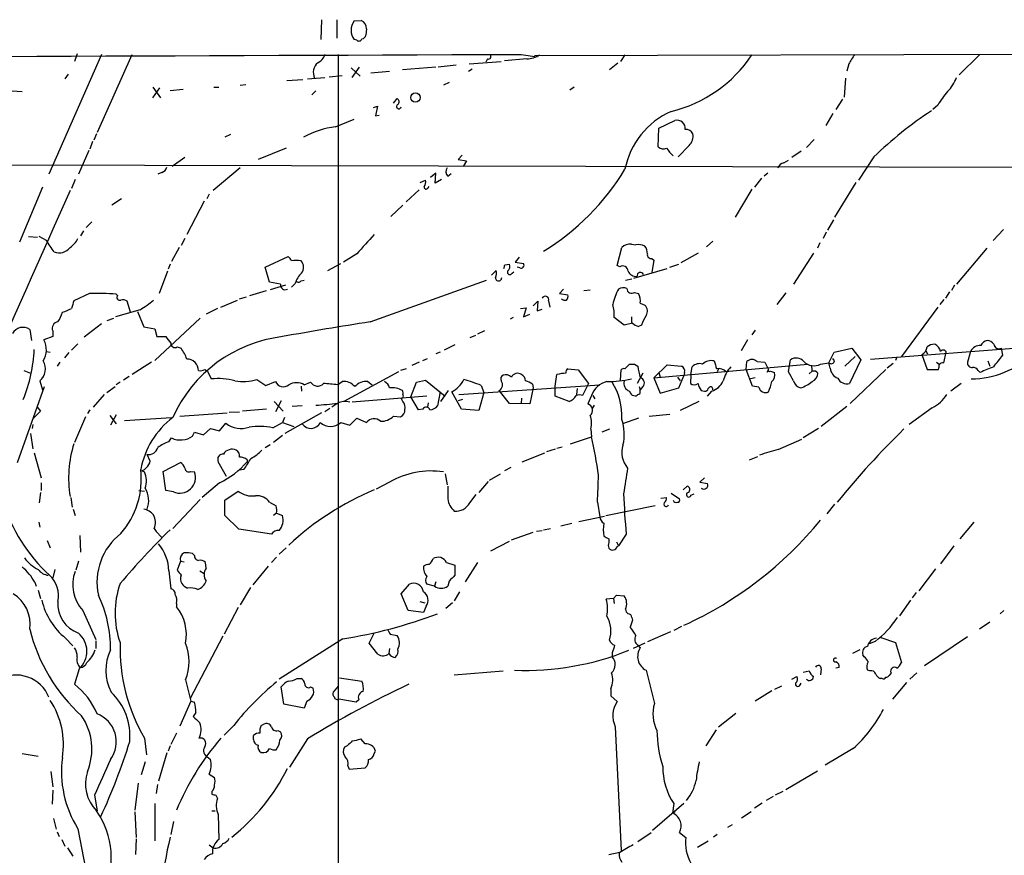
# Model space of a CAD drawing. Extents: x 6 to 975, y 28 to 897.
# Drawn here: x 257 to 387, y 778 to 888 of the extents above; entities that cross this region are included whole.
import ezdxf

# ---------------------------------------------------------------- set-up
doc = ezdxf.new("R2010")
doc.units = 0
doc.header["$MEASUREMENT"] = 0
doc.layers.add('MAIN', color=5, linetype='CONTINUOUS')

msp = doc.modelspace()

# ---------------------------------------------------------------- linework, layer by layer
at = {"layer": 'MAIN'}
for p, q in [((296.5027, 888.1706), (296.418, 885.5459)), ((298.5347, 888.1706), (298.5347, 885.7152)), ((300.8207, 888.0012), (301.752, 888.0859)), ((302.4293, 886.9852), (302.3447, 886.1386)), ((301.1593, 885.4612), (300.8207, 885.5459)), ((267.462, 883.5986), (260.5193, 867.7659)), ((264.2447, 883.6832), (263.906, 882.6672)), ((271.4413, 883.5139), (266.8693, 873.2692)), ((298.704, 883.5986), (298.704, 766.9279)), ((315.976, 882.3286), (320.2093, 882.6672)), ((318.4313, 883.0059), (318.1773, 882.5826)), ((323.596, 883.0059), (320.6327, 882.7519)), ((322.834, 883.5986), (324.9507, 883.2599)), ((324.612, 883.4292), (411.226, 883.6832)), ((336.55, 883.5139), (335.9573, 882.6672)), ((383.3707, 883.5139), (380.6613, 880.8892)), ((300.3973, 881.8206), (301.5827, 880.7199)), ((300.5667, 880.5506), (301.498, 881.9052)), ((303.022, 881.1432), (305.4773, 881.3972)), ((311.5733, 881.9052), (307.1707, 881.5666)), ((314.2827, 882.1592), (311.912, 881.9052)), ((316.3993, 881.6512), (315.8913, 881.3126)), ((335.6187, 882.4132), (334.518, 881.5666)), ((366.0987, 882.3286), (365.8447, 881.3972)), ((263.0593, 880.9739), (262.636, 880.3812)), ((291.9307, 880.1272), (294.0473, 880.2966)), ((294.64, 880.3812), (296.926, 880.5506)), ((297.5187, 880.6352), (299.212, 880.8046)), ((365.6753, 880.4659), (365.506, 877.9259)), ((253.238, 878.9419), (256.9633, 878.6879)), ((274.2353, 879.2806), (275.2513, 877.8412)), ((274.2353, 877.8412), (275.1667, 879.1959)), ((278.2147, 878.9419), (276.5213, 878.7726)), ((282.2787, 879.2806), (282.956, 879.2806)), ((285.75, 879.5346), (286.512, 879.6192)), ((295.7407, 878.7726), (295.2327, 878.2646)), ((313.3513, 879.8732), (312.5893, 879.5346)), ((329.8613, 879.2806), (329.2687, 878.8572)), ((305.9853, 877.1639), (306.4933, 877.7566)), ((365.252, 877.6719), (364.4053, 876.3172)), ((303.3607, 876.5712), (303.8687, 876.7406)), ((303.8687, 876.7406), (303.6147, 875.4706)), ((377.8673, 876.9099), (377.19, 876.3172)), ((298.3653, 874.0312), (300.8207, 875.0472)), ((303.6147, 875.4706), (304.1227, 875.5552)), ((341.0373, 873.8619), (343.154, 874.8779)), ((363.982, 875.8092), (363.0507, 874.2006)), ((340.9527, 871.4066), (341.0373, 873.8619)), ((266.7847, 873.0999), (266.446, 872.2532)), ((284.48, 873.0152), (283.718, 872.6766)), ((361.5267, 872.3379), (360.5107, 871.3219)), ((265.7687, 870.8986), (264.414, 867.7659)), ((266.2767, 872.0839), (265.938, 871.0679)), ((291.846, 871.2372), (288.1207, 869.7132)), ((345.0167, 871.5759), (343.5773, 870.0519)), ((30.3953, 869.5439), (535.94, 868.3586)), ((278.4687, 869.9672), (276.7753, 868.7819)), ((315.0447, 870.3059), (314.5367, 869.7132)), ((314.5367, 869.7132), (315.6373, 869.5439)), ((315.6373, 869.5439), (315.214, 868.7819)), ((357.5473, 869.2899), (358.14, 869.6286)), ((359.8333, 870.8139), (358.5633, 869.9672)), ((369.4007, 870.0519), (367.3687, 867.0039)), ((285.75, 868.6126), (282.194, 865.6492)), ((263.9907, 867.0886), (263.4827, 865.9032)), ((275.4207, 868.0199), (274.9127, 867.7659)), ((309.5413, 866.6652), (310.2187, 867.0039)), ((311.5733, 867.9352), (310.896, 867.3426)), ((311.4887, 866.5806), (311.5733, 867.9352)), ((312.3353, 867.0886), (311.4887, 866.5806)), ((313.182, 867.5119), (313.6053, 867.8506)), ((354.584, 867.2579), (353.6527, 866.0726)), ((355.4307, 867.9352), (354.9227, 867.5119)), ((259.6727, 866.0726), (256.6247, 858.7912)), ((309.372, 865.7339), (307.6787, 864.1252)), ((310.5573, 865.9879), (310.7267, 866.1572)), ((353.314, 865.8186), (351.1127, 862.0932)), ((367.03, 866.6652), (364.236, 862.0932)), ((270.0867, 864.5486), (268.8167, 863.7019)), ((281.686, 865.1412), (281.3473, 864.5486)), ((281.0087, 864.2099), (278.7227, 859.8072)), ((307.2553, 863.7019), (305.6467, 862.1779)), ((364.0667, 861.7546), (363.3047, 860.3999)), ((266.192, 861.5006), (265.43, 860.7386)), ((386.5033, 860.4846), (385.1487, 859.0452)), ((257.81, 859.5532), (258.9953, 859.4686)), ((260.1807, 859.0452), (259.2493, 859.5532)), ((265.0913, 860.3152), (264.668, 859.6379)), ((278.4687, 859.2992), (277.9607, 858.3679)), ((363.1353, 860.1459), (362.712, 859.2992)), ((277.7067, 858.1139), (276.6907, 856.2512)), ((335.534, 855.7432), (336.1267, 858.1139)), ((337.3967, 858.5372), (337.9893, 858.4526)), ((348.1493, 858.9606), (347.3027, 858.1986)), ((362.2887, 858.7066), (361.95, 858.0292)), ((384.302, 858.0292), (380.3227, 853.2879)), ((289.052, 855.4892), (292.1, 856.9286)), ((301.1593, 857.2672), (299.3813, 856.1666)), ((322.58, 856.8439), (322.072, 856.1666)), ((340.106, 856.6746), (340.36, 856.4206)), ((346.202, 857.3519), (343.916, 856.0819)), ((361.442, 857.3519), (358.8173, 853.2879)), ((276.5213, 855.9126), (276.2673, 855.2352)), ((289.6447, 853.5419), (289.052, 855.4892)), ((297.3493, 855.0659), (299.0427, 855.9972)), ((320.7173, 855.8279), (321.31, 855.9126)), ((322.072, 856.1666), (323.1727, 855.9972)), ((322.6647, 855.4046), (322.326, 855.4892)), ((335.8727, 855.5739), (335.534, 855.7432)), ((337.7353, 854.0499), (342.138, 855.3199)), ((340.36, 856.4206), (340.106, 854.8119)), ((342.4767, 855.4892), (343.662, 855.9126)), ((276.1827, 854.9812), (275.082, 852.0179)), ((318.9393, 854.4732), (319.532, 855.0659)), ((321.6487, 854.7272), (321.9027, 854.8966)), ((336.6347, 853.7959), (337.4813, 853.9652)), ((291.084, 853.2879), (289.6447, 853.5419)), ((291.7613, 853.1186), (289.7293, 852.5259)), ((293.0313, 853.3726), (292.5233, 852.8646)), ((293.7933, 853.7112), (294.2167, 853.7959)), ((302.9373, 848.2926), (318.262, 853.7959)), ((380.0687, 853.1186), (379.6453, 852.4412)), ((265.8533, 852.0179), (263.8213, 851.0866)), ((269.5787, 851.7639), (269.4093, 851.9332)), ((285.6653, 851.3406), (286.5967, 851.5946)), ((287.02, 851.7639), (289.2213, 852.4412)), ((328.422, 852.6106), (327.914, 852.0179)), ((327.914, 852.0179), (329.0147, 851.8486)), ((331.1313, 852.4412), (331.978, 852.5259)), ((337.82, 852.1872), (338.328, 852.0179)), ((357.8013, 852.1026), (356.616, 850.5786)), ((379.3913, 852.2719), (378.8833, 851.4252)), ((271.272, 849.5626), (270.8487, 851.0019)), ((282.7867, 850.0706), (281.2627, 849.3086)), ((283.21, 850.2399), (285.4113, 851.1712)), ((322.7493, 850.0706), (323.5113, 850.1552)), ((323.5113, 850.1552), (323.1727, 848.9699)), ((324.4427, 850.4092), (325.0353, 851.0019)), ((325.0353, 851.0019), (324.9507, 849.7319)), ((326.4747, 851.0866), (326.644, 850.2399)), ((338.582, 850.7479), (339.1747, 850.4939)), ((377.8673, 850.2399), (373.0413, 843.7206)), ((378.6293, 851.2559), (378.1213, 850.5786)), ((268.224, 848.4619), (269.0707, 848.8006)), ((272.542, 849.9012), (269.3247, 848.9699)), ((272.2033, 849.6472), (273.05, 847.6152)), ((280.5007, 848.8006), (274.4893, 843.2126)), ((321.818, 848.8852), (321.3947, 848.6312)), ((323.1727, 848.9699), (324.0193, 849.3086)), ((324.9507, 849.7319), (325.628, 849.9859)), ((336.4653, 847.8692), (335.1107, 848.8852)), ((337.3967, 848.9699), (337.3967, 848.1232)), ((267.462, 848.0386), (265.176, 846.2606)), ((273.05, 847.6152), (274.4893, 847.3612)), ((337.566, 848.1232), (336.4653, 847.8692)), ((338.7513, 847.8692), (338.328, 847.6999)), ((257.9793, 847.2766), (258.2333, 845.8372)), ((261.0273, 846.3452), (259.842, 845.9219)), ((261.0273, 847.1072), (261.0273, 846.3452)), ((274.4893, 847.3612), (274.7433, 846.3452)), ((274.7433, 846.3452), (275.9287, 846.3452)), ((316.8227, 846.5146), (316.0607, 846.1759)), ((318.008, 847.1072), (317.0767, 846.6839)), ((353.7373, 847.1919), (353.314, 846.5992)), ((264.3293, 845.4139), (263.4827, 844.5672)), ((277.4527, 844.9906), (277.9607, 844.8212)), ((314.1133, 845.2446), (312.674, 844.5672)), ((352.7213, 845.9219), (351.8747, 844.4826)), ((368.9773, 843.3819), (392.43, 845.1599)), ((260.1807, 844.3979), (260.6887, 844.3132)), ((263.144, 844.2286), (262.5513, 843.5512)), ((312.166, 844.3132), (311.5733, 844.0592)), ((363.474, 842.8739), (364.1513, 844.3132)), ((364.1513, 844.3132), (366.522, 844.8212)), ((366.9453, 843.7206), (365.5907, 842.4506)), ((366.522, 844.8212), (367.7073, 843.2972)), ((372.4487, 843.6359), (372.2793, 843.2126)), ((375.7507, 843.9746), (376.428, 842.0272)), ((376.2587, 844.4826), (376.5127, 844.0592)), ((378.6293, 842.8739), (378.968, 844.3132)), ((382.1853, 844.3979), (381.762, 842.9586)), ((386.4187, 843.8899), (386.2493, 844.8212)), ((261.9587, 842.9586), (261.62, 842.4506)), ((274.066, 842.9586), (271.526, 841.3499)), ((309.372, 842.9586), (308.4407, 842.5352)), ((309.88, 843.2126), (310.4727, 843.4666)), ((336.55, 842.1119), (337.1427, 842.7046)), ((337.82, 842.7046), (338.2433, 842.4506)), ((340.36, 840.9266), (360.68, 842.7046)), ((340.36, 840.9266), (342.138, 842.6199)), ((342.138, 842.6199), (344.0007, 842.4506)), ((345.2707, 841.3499), (345.44, 842.3659)), ((352.552, 842.0272), (352.6367, 843.0432)), ((353.9913, 843.0432), (355.0073, 842.9586)), ((355.0073, 842.9586), (355.5153, 842.0272)), ((358.14, 841.6886), (358.2247, 842.2812)), ((358.2247, 842.2812), (358.394, 843.2972)), ((362.3733, 842.7046), (363.474, 842.8739)), ((363.6433, 842.1966), (363.474, 842.8739)), ((364.236, 843.1279), (363.982, 843.4666)), ((367.7073, 843.2972), (366.1833, 840.1646)), ((371.9407, 842.7892), (371.1787, 842.1966)), ((377.698, 842.9586), (378.0367, 842.7046)), ((384.4713, 843.1279), (384.7253, 842.4506)), ((257.2173, 841.8579), (258.064, 841.5192)), ((271.1027, 841.0959), (270.3407, 840.5879)), ((281.0933, 842.0272), (281.432, 841.7732)), ((281.432, 841.7732), (281.94, 840.7572)), ((306.6627, 841.6886), (299.466, 837.7939)), ((307.6787, 842.1119), (306.9167, 841.8579)), ((327.3213, 839.8259), (327.5753, 841.3499)), ((329.0147, 842.1119), (330.3693, 841.9426)), ((330.3693, 841.9426), (331.724, 840.1646)), ((335.9573, 840.5879), (336.042, 841.9426)), ((338.9207, 841.5192), (338.1587, 840.1646)), ((340.36, 840.9266), (341.2067, 838.8946)), ((341.0373, 841.6039), (341.2067, 841.0112)), ((343.4927, 841.0112), (343.8313, 840.5032)), ((343.662, 839.5719), (344.3393, 841.1806)), ((344.424, 841.6039), (344.3393, 841.1806)), ((345.2707, 841.3499), (345.186, 840.1646)), ((348.9113, 842.1119), (348.742, 841.6886)), ((353.3987, 839.8259), (352.552, 842.0272)), ((353.7373, 840.9266), (353.1447, 840.7572)), ((355.5153, 842.0272), (355.2613, 841.6039)), ((355.7693, 841.7732), (356.2773, 841.6039)), ((361.2727, 841.7732), (360.8493, 841.4346)), ((371.0093, 842.0272), (366.268, 837.5399)), ((376.428, 842.0272), (377.952, 842.0272)), ((383.2013, 841.8579), (383.4553, 841.6039)), ((256.3707, 829.7506), (259.9267, 839.7412)), ((259.334, 840.5032), (259.6727, 839.3179)), ((268.1393, 838.9792), (269.24, 839.7412)), ((269.9173, 840.3339), (269.4093, 839.9952)), ((287.9513, 840.6726), (289.1367, 839.9106)), ((289.1367, 839.9106), (290.4067, 840.4186)), ((293.7933, 839.8259), (293.878, 839.1486)), ((294.2167, 839.9952), (295.0633, 840.3339)), ((298.6193, 839.9952), (299.212, 840.4186)), ((302.5987, 840.4186), (303.1913, 839.9952)), ((308.2713, 838.3866), (309.0333, 840.3339)), ((309.0333, 840.3339), (310.2187, 840.5879)), ((310.2187, 840.5879), (312.8433, 838.4712)), ((314.6213, 838.7252), (333.248, 839.9952)), ((317.5847, 839.9106), (317.9233, 838.9792)), ((324.358, 840.0799), (324.4427, 839.5719)), ((327.3213, 838.4712), (327.3213, 839.8259)), ((331.724, 840.1646), (330.962, 838.5559)), ((338.4127, 839.7412), (338.582, 839.3179)), ((338.9207, 839.7412), (338.582, 839.3179)), ((354.2453, 839.6566), (353.3987, 839.8259)), ((380.9153, 840.1646), (379.5607, 839.1486)), ((267.8007, 838.7252), (266.3613, 837.0319)), ((310.388, 838.4712), (300.5667, 837.7092)), ((309.2873, 836.6932), (308.2713, 838.3866)), ((312.166, 839.0639), (311.8273, 837.2012)), ((312.2507, 837.7939), (313.2667, 839.2332)), ((314.96, 836.7779), (313.69, 839.0639)), ((317.9233, 838.9792), (317.246, 836.6086)), ((321.31, 837.5399), (319.9553, 839.2332)), ((324.4427, 839.5719), (324.0193, 837.4552)), ((329.184, 837.7939), (327.3213, 838.4712)), ((330.2, 838.7252), (330.2847, 839.4872)), ((332.1473, 838.5559), (331.6393, 837.4552)), ((332.3167, 838.5559), (332.5707, 838.1326)), ((338.582, 839.0639), (338.582, 839.3179)), ((341.2067, 838.8946), (343.662, 839.5719)), ((346.6253, 839.2332), (347.0487, 839.1486)), ((347.98, 839.1486), (347.3873, 838.4712)), ((258.9107, 837.1166), (259.4187, 836.5239)), ((290.2373, 837.7939), (291.4227, 836.5239)), ((291.1687, 837.8786), (290.4067, 836.4392)), ((293.9627, 837.2012), (292.608, 837.1166)), ((298.5347, 837.4552), (297.8573, 837.0319)), ((307.2553, 837.7939), (307.0013, 838.2172)), ((310.5573, 837.6246), (310.4727, 837.0319)), ((315.1293, 838.0479), (314.5367, 837.8786)), ((324.0193, 837.4552), (321.31, 837.5399)), ((322.9187, 838.2172), (322.834, 837.5399)), ((332.486, 837.2859), (332.232, 836.8626)), ((346.2867, 837.7939), (343.8313, 836.6086)), ((365.8447, 837.1166), (362.458, 834.4919)), ((259.4187, 836.5239), (258.4873, 835.5926)), ((265.3453, 835.7619), (263.906, 832.3752)), ((265.938, 836.6932), (265.5993, 836.1852)), ((268.5627, 835.9312), (269.4093, 834.8306)), ((269.4093, 836.0159), (268.6473, 834.6612)), ((277.7913, 835.8466), (284.0567, 836.2699)), ((284.3107, 836.3546), (285.6653, 836.4392)), ((289.2213, 836.7779), (286.0887, 836.5239)), ((296.5027, 836.2699), (291.6767, 833.5606)), ((297.6033, 836.8626), (296.926, 836.4392)), ((305.9853, 835.8466), (306.9167, 835.7619)), ((309.88, 836.7779), (309.2873, 836.6932)), ((317.246, 836.6086), (314.96, 836.7779)), ((339.7673, 835.8466), (342.4767, 836.1006)), ((377.1053, 836.9472), (374.0573, 834.7459)), ((258.4027, 834.7459), (258.318, 834.2379)), ((270.51, 835.2539), (276.6907, 835.6772)), ((283.0407, 833.8992), (283.8873, 834.9152)), ((290.068, 834.3226), (291.338, 834.9999)), ((291.592, 835.6772), (291.338, 834.9999)), ((291.338, 834.9999), (292.862, 834.4919)), ((299.0427, 834.9999), (300.228, 834.6612)), ((300.228, 834.6612), (301.1593, 835.5926)), ((301.1593, 835.5926), (302.4293, 834.9999)), ((338.328, 835.5926), (336.2113, 834.8306)), ((258.064, 833.5606), (258.4027, 831.5286)), ((279.4847, 833.2219), (279.7387, 833.7299)), ((279.7387, 833.7299), (280.924, 833.3912)), ((280.924, 833.3912), (281.8553, 834.2379)), ((281.8553, 834.2379), (283.0407, 833.8992)), ((291.338, 833.3066), (290.1527, 832.3752)), ((329.3533, 832.2059), (332.1473, 833.1372)), ((332.0627, 834.1532), (332.1473, 833.1372)), ((334.518, 834.1532), (333.502, 833.7299)), ((362.1193, 834.2379), (360.0873, 832.9679)), ((276.352, 832.4599), (276.6907, 832.9679)), ((289.052, 831.6979), (289.7293, 832.1212)), ((356.7853, 831.4439), (359.918, 832.7986)), ((258.572, 831.0206), (259.5033, 827.7186)), ((273.8967, 829.9199), (273.4733, 830.7666)), ((323.0033, 829.8352), (325.9667, 831.0206)), ((326.2207, 831.1899), (327.406, 831.5286)), ((327.5753, 831.6132), (328.2527, 831.7826)), ((275.59, 828.5652), (277.876, 829.7506)), ((283.972, 827.8879), (282.8713, 829.8352)), ((286.6813, 830.0892), (286.6813, 829.8352)), ((352.9753, 830.0892), (354.076, 830.5126)), ((272.796, 828.6499), (273.1347, 828.4806)), ((275.9287, 826.0252), (275.59, 828.5652)), ((279.2307, 828.5652), (279.7387, 828.4806)), ((286.258, 828.8192), (285.6653, 828.7346)), ((312.8433, 828.2266), (313.0973, 826.7872)), ((318.6853, 827.3799), (320.1247, 828.2266)), ((321.4793, 829.0732), (320.6327, 828.6499)), ((259.5033, 827.0412), (259.5033, 826.0252)), ((283.0407, 827.0412), (280.7547, 825.0939)), ((305.4773, 827.1259), (303.6993, 826.1946)), ((318.516, 827.2106), (317.246, 825.7712)), ((347.0487, 827.7186), (346.456, 827.1259)), ((346.456, 827.1259), (347.472, 826.9566)), ((259.4187, 825.7712), (259.2493, 824.4166)), ((272.3727, 826.0252), (273.1347, 825.9406)), ((276.9447, 825.8559), (275.9287, 826.0252)), ((283.718, 824.7552), (285.496, 825.9406)), ((316.0607, 824.4166), (316.9073, 825.5172)), ((342.646, 825.6866), (343.7467, 824.9246)), ((344.2547, 826.1099), (344.7627, 826.6179)), ((345.2707, 825.4326), (345.694, 825.6019)), ((263.398, 825.0939), (263.5673, 823.8239)), ((280.5007, 824.8399), (276.86, 821.0299)), ((283.718, 822.7232), (283.718, 824.7552)), ((289.6447, 824.5012), (290.4913, 823.9932)), ((332.9093, 824.5012), (333.248, 822.5539)), ((334.01, 822.7232), (340.5293, 824.0779)), ((341.2913, 825.0092), (342.0533, 825.0939)), ((364.236, 824.2472), (363.22, 822.9772)), ((263.7367, 823.5699), (263.9907, 822.7232)), ((290.576, 823.0619), (290.1527, 822.7232)), ((290.576, 823.0619), (291.338, 822.7232)), ((259.1647, 821.8766), (259.334, 821.1992)), ((285.5807, 820.9452), (283.718, 822.7232)), ((328.0833, 821.3686), (329.5227, 821.7072)), ((330.454, 821.9612), (333.8407, 822.6386)), ((382.6087, 821.8766), (380.746, 819.6752)), ((274.4047, 821.0299), (274.6587, 820.6066)), ((274.6587, 820.6066), (275.4207, 819.8446)), ((289.8987, 820.2679), (285.5807, 820.9452)), ((321.564, 819.5059), (324.4427, 820.5219)), ((324.866, 820.6912), (325.628, 820.7759)), ((325.7973, 820.8606), (326.7287, 821.0299)), ((336.7193, 820.2679), (335.7033, 818.7439)), ((260.2653, 819.4212), (260.6887, 818.4899)), ((264.5833, 820.0986), (264.668, 817.8972)), ((318.8547, 818.0666), (321.31, 819.3366)), ((334.4333, 819.6752), (334.4333, 819.1672)), ((335.4493, 819.2519), (335.7033, 818.7439)), ((279.7387, 817.4739), (279.4847, 817.7279)), ((291.846, 818.4899), (290.9147, 817.6432)), ((335.534, 818.6592), (335.7033, 818.7439)), ((379.984, 818.7439), (378.206, 816.3732)), ((264.414, 816.7119), (264.0753, 815.5266)), ((277.876, 816.7119), (277.4527, 815.5266)), ((277.876, 816.7119), (278.384, 816.6272)), ((281.2627, 815.7806), (281.178, 816.5426)), ((290.576, 817.2199), (289.8987, 816.5426)), ((313.0127, 816.5426), (314.1133, 816.2039)), ((317.0767, 816.5426), (315.468, 814.0026)), ((261.2813, 815.6112), (261.0273, 814.5106)), ((276.352, 815.4419), (276.606, 813.0712)), ((280.416, 815.4419), (281.0087, 815.1032)), ((289.4753, 816.0346), (287.4433, 813.5792)), ((314.1133, 816.2039), (314.1133, 814.8492)), ((377.5287, 815.6959), (375.3273, 812.8172)), ((258.6567, 813.9179), (258.826, 813.4099)), ((307.0013, 812.3939), (308.102, 813.6639)), ((311.404, 813.4099), (310.388, 813.6639)), ((311.5733, 814.0026), (311.404, 813.4099)), ((313.3513, 814.0872), (313.182, 813.4099)), ((259.08, 812.9019), (259.4187, 811.8012)), ((287.1047, 813.2406), (285.75, 810.9546)), ((307.9327, 810.1926), (307.0013, 812.3939)), ((314.706, 812.6479), (314.0287, 811.4626)), ((374.9887, 812.5632), (374.4807, 811.8859)), ((277.368, 811.1239), (277.368, 810.7006)), ((309.4567, 811.3779), (310.134, 811.2086)), ((313.7747, 811.2086), (312.928, 810.4466)), ((335.026, 811.8012), (334.0947, 811.7166)), ((335.026, 811.8012), (335.4493, 812.2246)), ((335.026, 811.8012), (335.1107, 811.1239)), ((335.4493, 812.2246), (336.4653, 812.1399)), ((374.2267, 811.5472), (372.7873, 809.5152)), ((265.0067, 810.1926), (266.7, 806.3826)), ((285.496, 810.6159), (283.6333, 807.0599)), ((309.9647, 809.9386), (307.9327, 810.1926)), ((310.3033, 810.7852), (309.9647, 809.9386)), ((386.588, 810.1926), (386.08, 809.7692)), ((337.566, 808.9226), (337.2273, 807.9912)), ((337.4813, 809.2612), (337.566, 808.9226)), ((384.7253, 808.6686), (383.3707, 807.7372)), ((302.768, 805.8746), (303.4453, 807.2292)), ((342.5613, 807.3986), (339.5133, 806.0439)), ((344.0007, 808.0759), (342.9847, 807.5679)), ((262.7207, 806.5519), (263.652, 805.5359)), ((266.7, 806.2132), (266.7, 805.1972)), ((283.464, 806.8059), (279.146, 798.5932)), ((299.2967, 806.4672), (290.9147, 801.1332)), ((303.9533, 804.4352), (302.768, 805.8746)), ((305.562, 807.0599), (306.4933, 806.8906)), ((339.1747, 805.8746), (337.6507, 805.1972)), ((369.57, 806.1286), (368.808, 805.7899)), ((370.332, 806.6366), (372.2793, 805.9592)), ((372.2793, 805.9592), (373.0413, 803.3346)), ((381.762, 806.7212), (376.0893, 802.9112)), ((305.4773, 805.1972), (305.3927, 804.5199)), ((334.8567, 804.6046), (334.8567, 804.0966)), ((338.2433, 805.6206), (338.582, 805.2819)), ((367.538, 805.0279), (366.6067, 804.5199)), ((368.1307, 804.0966), (367.9613, 804.3506)), ((264.4987, 802.4879), (263.906, 800.4559)), ((314.0287, 801.7259), (320.4633, 802.2339)), ((339.344, 802.3186), (340.4447, 797.9159)), ((360.0873, 802.0646), (360.8493, 802.2339)), ((362.458, 802.4879), (362.3733, 801.7259)), ((364.8287, 802.6572), (364.4053, 802.5726)), ((368.8927, 802.2339), (368.554, 802.3186)), ((371.6867, 801.9799), (371.4327, 801.6412)), ((375.0733, 801.9799), (374.142, 801.1332)), ((278.5533, 801.0486), (279.2307, 798.2546)), ((293.2853, 801.2179), (293.7933, 801.2179)), ((298.8733, 801.3026), (301.8367, 800.8792)), ((358.5633, 801.1332), (359.2407, 801.4719)), ((370.5013, 801.2179), (370.2473, 801.2179)), ((373.7187, 800.7099), (371.856, 798.5086)), ((291.5073, 797.8312), (291.1687, 800.1172)), ((295.0633, 800.1172), (295.402, 799.9479)), ((298.704, 800.2019), (298.0267, 799.4399)), ((334.6873, 799.8632), (334.6873, 798.9319)), ((355.9387, 799.6092), (353.7373, 798.2546)), ((357.2087, 800.2019), (356.2773, 799.7786)), ((359.664, 800.3712), (359.8333, 800.6252)), ((279.2307, 798.2546), (277.7913, 794.9526)), ((279.2307, 798.2546), (279.7387, 798.0852)), ((294.5553, 798.2546), (294.2167, 797.3232)), ((301.0747, 798.0852), (298.7887, 798.5086)), ((301.4133, 798.4239), (301.0747, 798.0852)), ((334.6873, 798.9319), (335.534, 798.1699)), ((294.2167, 797.3232), (291.5073, 797.8312)), ((279.908, 796.7306), (279.5693, 796.2226)), ((348.9113, 794.8679), (351.1973, 796.6459)), ((284.9033, 795.0372), (283.6333, 793.7672)), ((288.544, 795.0372), (288.8827, 795.2066)), ((290.7453, 794.3599), (291.084, 794.1906)), ((335.28, 794.8679), (336.042, 778.5272)), ((348.5727, 794.4446), (347.218, 792.3279)), ((273.1347, 793.3439), (273.3887, 791.1426)), ((277.368, 794.0212), (276.606, 792.4972)), ((287.528, 793.1746), (287.528, 793.6826)), ((294.64, 793.2592), (292.2693, 789.5339)), ((302.26, 792.5819), (301.6673, 793.2592)), ((276.5213, 792.3279), (276.2673, 791.6506)), ((299.8893, 792.3279), (299.5507, 792.1586)), ((303.4453, 791.3119), (303.6147, 791.6506)), ((366.6913, 791.9892), (362.966, 789.7879)), ((256.9633, 791.3119), (259.08, 790.9732)), ((276.098, 791.3966), (274.9973, 787.6712)), ((281.5167, 790.8039), (281.8553, 790.5499)), ((260.7733, 788.9412), (261.0273, 786.9092)), ((273.2193, 790.2112), (272.7113, 788.5179)), ((299.974, 789.7032), (300.1433, 789.2799)), ((300.1433, 789.2799), (302.26, 789.4492)), ((357.8013, 786.5706), (361.95, 789.0259)), ((281.686, 788.6026), (282.3633, 788.1792)), ((261.0273, 786.4859), (260.9427, 784.6232)), ((272.288, 787.4172), (271.8647, 783.8612)), ((274.828, 787.2479), (274.6587, 786.0626)), ((266.5307, 785.8086), (266.8693, 783.7766)), ((282.0247, 786.3166), (282.0247, 785.9779)), ((282.5327, 785.8086), (282.7867, 785.3852)), ((356.108, 785.6392), (355.1767, 785.1312)), ((357.378, 786.3166), (356.362, 785.8086)), ((274.4893, 784.7079), (274.4893, 779.7972)), ((282.0247, 783.7766), (282.448, 783.7766)), ((344.3393, 784.7079), (340.1907, 781.1519)), ((342.9847, 784.7079), (342.8153, 783.4379)), ((354.6687, 784.7926), (353.6527, 784.1152)), ((261.112, 782.7606), (261.4507, 781.3212)), ((271.8647, 783.6072), (272.034, 780.2206)), ((282.8713, 783.2686), (282.956, 779.9666)), ((342.8153, 783.4379), (343.2387, 783.6919)), ((351.9593, 782.8452), (353.2293, 783.6919)), ((264.3293, 781.4059), (265.3453, 776.1566)), ((276.9447, 782.3372), (276.606, 780.6439)), ((350.6893, 781.9139), (350.0967, 781.5752)), ((261.62, 780.9826), (261.874, 780.3899)), ((262.2127, 779.9666), (262.636, 779.1199)), ((272.034, 780.0512), (271.9493, 778.0192)), ((338.2433, 779.7126), (340.0213, 780.8979)), ((343.7467, 780.8979), (344.5933, 780.2206)), ((348.742, 780.6439), (348.234, 780.3052)), ((262.9747, 778.8659), (263.652, 777.7652)), ((281.686, 779.2892), (282.194, 778.8659)), ((346.1173, 778.9506), (347.5567, 779.7972)), ((335.8727, 778.2732), (334.4333, 777.9346))]:
    msp.add_line(p, q, dxfattribs=at)
msp.add_circle((308.8939, 877.8991), 0.6201, dxfattribs=at)
for centre, radius, start, end in [((302.3907, 886.7735), 1.993, 141.975498, 218.022237), ((301.1866, 886.9792), 1.2428, 0.276633, 62.938046), ((301.4415, 885.7719), 0.4197, 227.752022, 340.325973), ((301.7519, 886.2234), 0.5988, 278.140927, 351.859073), ((7.3494, 73950.5953), 73067.6778, 270.018204249, 270.247387028), ((295.4206, 883.928), 1.541, 291.872523, 347.657508), ((318.566, 883.283), 0.3081, 244.075331, 48.539424), ((323.6172, 886.0113), 3.0055, 269.595844, 303.803745), ((338.4881, 893.3792), 17.8082, 283.502178, 326.359814), ((683.9794, 692.4638), 370.2658, 148.921655, 149.150838), ((297.1748, 881.1919), 1.7602, 132.100929, 204.359096), ((375.3859, 882.3838), 5.2662, 315.426981, 339.628344), ((386.7096, 871.9365), 10.145, 138.280068, 150.644185), ((306.3038, 877.3498), 0.4488, 307.666685, 65.022443), ((306.7, 876.7132), 0.3067, 113.438977, 349.232306), ((346.9379, 866.3813), 10.5905, 113.907283, 168.77325), ((404.3722, 834.148), 50.1208, 123.073291, 134.24629), ((343.4218, 873.8172), 1.094, 353.460277, 104.169619), ((299.8692, 862.0393), 12.0858, 97.148125, 118.340088), ((344.6276, 872.7293), 0.9706, 22.445956, 97.036422), ((343.9688, 872.7719), 1.5901, 311.223889, 11.904247), ((341.611, 872.0239), 0.9025, 223.159048, 299.34565), ((347.0511, 874.5414), 5.9913, 213.469923, 226.143559), ((275.1243, 868.9936), 1.0178, 286.930557, 343.069443), ((313.7401, 868.1085), 0.8169, 141.895561, 226.909648), ((309.0634, 884.9622), 32.0685, 301.454204, 328.994817), ((357.8578, 868.0341), 1.2937, 103.888001, 153.43693), ((309.2869, 866.75), 0.9658, 322.133342, 15.242111), ((3601.4355, -630.2797), 3657.9862, 155.8611858, 156.2138353), ((310.3033, 866.0726), 0.2677, 161.578587, 341.558284), ((261.9294, 860.3282), 2.6112, 302.004685, 336.791902), ((937.3266, 287.0153), 854.3395, 137.898199, 138.127373), ((-120.2881, 604.2986), 457.8781, 33.575476, 33.804673), ((261.8677, 859.2006), 1.8085, 248.220946, 323.06674), ((337.1708, 857.0983), 1.4566, 81.077682, 135.792749), ((338.3279, 856.59), 1.8931, 63.429535, 100.303222), ((338.1377, 857.3732), 1.3797, 355.59365, 41.267966), ((291.4234, 855.9979), 1.1506, 17.082228, 53.983609), ((339.9789, 857.1402), 0.4826, 164.742799, 285.268654), ((293.1583, 853.0503), 3.3464, 79.061446, 100.938554), ((292.8993, 855.4823), 1.2361, 322.348605, 43.675705), ((193.6402, 897.8964), 133.8594, 341.45383, 341.683027), ((320.5619, 855.6163), 0.8046, 307.882478, 21.607035), ((322.82, 855.7855), 0.4114, 247.818366, 30.973311), ((336.2537, 854.9631), 0.7198, 1.440849, 121.954764), ((295.7209, 852.6334), 2.7893, 131.353267, 164.632463), ((318.6747, 854.6744), 0.9425, 325.058778, 24.544581), ((319.8706, 854.1345), 0.4233, 179.986464, 0.013532), ((321.3524, 854.8542), 0.3225, 156.806076, 336.799076), ((338.0047, 855.4104), 1.1172, 202.593826, 277.92339), ((338.5993, 854.3732), 0.446, 24.462027, 188.938567), ((291.6993, 853.155), 0.6295, 167.811794, 300.13326), ((293.4547, 853.9652), 0.4234, 216.867191, 323.124688), ((336.3427, 851.4946), 1.2862, 68.981999, 119.810081), ((337.439, 852.6953), 0.635, 180.009023, 306.864485), ((267.0387, 827.0956), 24.9505, 84.547977, 92.723154), ((269.8496, 851.5099), 0.3714, 136.844093, 294.225635), ((326.0383, 851.2233), 0.4573, 342.60711, 153.799171), ((328.6337, 851.7641), 0.6295, 222.282873, 289.640967), ((328.4216, 851.637), 0.6297, 312.290215, 19.634851), ((342.5267, 848.8929), 7.7704, 151.416434, 167.470792), ((336.8321, 851.0583), 1.7772, 349.941409, 32.679633), ((261.0296, 854.1577), 4.7668, 285.42316, 300.972414), ((517.6518, 765.9287), 267.7346, 161.45385, 161.683033), ((270.2561, 850.2399), 0.9653, 52.12814, 105.261365), ((267.5686, 858.7435), 10.145, 299.355815, 311.719932), ((331.214, 849.3506), 3.9244, 353.189176, 18.235036), ((338.5142, 849.7234), 1.0149, 324.853494, 49.395644), ((258.0734, 850.7603), 4.3904, 325.801392, 344.16915), ((342.9722, 846.6727), 4.3872, 145.791598, 164.173539), ((257.0661, 845.9883), 1.5791, 54.669418, 150.386085), ((261.7882, 847.4586), 0.8382, 95.717395, 204.78851), ((379.4577, 356.9961), 497.2199, 98.852802, 100.208154), ((338.7336, 849.3275), 1.6774, 225.886457, 256.006836), ((487.905, 1015.2369), 271.032, 218.546016, 218.775212), ((293.558, 828.174), 18.3063, 96.965385, 155.803365), ((257.4214, 844.597), 2.7595, 327.83329, 28.693812), ((277.1563, 845.4562), 0.5519, 175.594129, 302.480746), ((375.0738, 845.1596), 1.3647, 299.736029, 352.88644), ((377.338, 843.9536), 1.3797, 85.59365, 131.267966), ((376.9294, 844.1307), 1.3043, 11.821688, 66.762764), ((383.4061, 843.8128), 1.3538, 84.323519, 154.392723), ((384.5897, 844.7155), 1.1399, 100.258092, 157.05419), ((384.3024, 844.7373), 1.1031, 32.449681, 85.617229), ((385.9348, 845.4622), 0.714, 190.735499, 296.134399), ((238.7127, 845.5213), 19.8783, 337.916521, 357.493307), ((273.252, 841.407), 5.8162, 19.849372, 35.945242), ((378.5612, 844.1237), 0.4488, 24.977557, 142.333315), ((382.0717, 852.8999), 12.1443, 270.935603, 313.283676), ((4.826, 1139.4778), 482.6854, 322.008873, 322.238056), ((257.9679, 842.07), 2.0787, 311.08532, 30.591739), ((278.7287, 841.8639), 1.518, 359.773536, 90.226464), ((337.4814, 1012.0544), 169.3501, 269.885409, 270.114558), ((354.3869, 845.2388), 16.3826, 189.799022, 195.2611), ((343.7466, 841.7944), 0.7037, 344.292832, 68.832127), ((346.3714, 841.519), 1.2589, 70.351687, 137.720494), ((347.9397, 841.5374), 1.635, 76.596951, 134.449906), ((602.4878, 927.2697), 267.7345, 198.316947, 198.54613), ((354.2597, 839.1177), 4.9534, 139.023322, 163.757331), ((353.314, 842.3944), 0.9379, 43.768812, 136.231188), ((359.1356, 842.1386), 1.3756, 41.1154, 122.622611), ((361.5039, 844.3775), 1.8853, 225.051575, 297.460735), ((359.7045, 841.9846), 1.5824, 352.322568, 20.362373), ((363.7703, 843.2549), 0.4827, 232.12814, 344.745922), ((377.1045, 842.4507), 0.9474, 333.448472, 10.287538), ((378.5235, 842.3025), 0.5811, 79.509959, 146.895121), ((382.3547, 842.8739), 0.5987, 171.867191, 278.123335), ((382.5028, 841.4981), 0.7857, 27.253168, 94.635856), ((392.599, 822.7239), 20.9776, 110.555917, 115.841192), ((280.4159, 843.2134), 1.366, 262.884868, 299.729274), ((320.7174, 840.7572), 0.5681, 116.574073, 206.56054), ((320.8021, 840.2213), 1.0975, 46.033708, 107.980951), ((322.4001, 840.5455), 0.957, 57.189957, 150.882596), ((322.3257, 840.4184), 1.1042, 4.404277, 57.518859), ((329.1403, 834.627), 6.9027, 93.15248, 103.104302), ((329.3319, 841.6252), 0.581, 123.093742, 190.513027), ((336.4231, 841.6459), 0.483, 74.766731, 142.097965), ((338.3957, 840.2323), 0.7189, 316.910842, 74.979762), ((348.9114, 840.7574), 1.3781, 42.50917, 100.625019), ((355.6423, 841.9002), 0.1796, 135, 315), ((355.3673, 841.2228), 0.9866, 305.394547, 22.723507), ((62.1394, 671.7771), 341.3009, 29.627675, 29.856866), ((361.4843, 841.1381), 0.6694, 34.698943, 108.426829), ((360.6865, 841.6385), 1.3535, 295.665737, 354.943162), ((365.2643, 842.354), 1.6286, 185.546065, 248.193364), ((282.8713, 832.7984), 8.0131, 74.054408, 96.674122), ((286.1559, 846.6398), 6.2315, 259.98957, 286.745392), ((291.45, 840.8549), 1.1309, 202.694305, 310.517215), ((293.2007, 838.1046), 2.1463, 61.746614, 118.253386), ((295.9723, 840.8719), 1.0563, 210.619558, 317.958757), ((292.5662, 783.7641), 56.556, 83.85595, 85.750789), ((299.4055, 838.4473), 1.9808, 40.784834, 95.606113), ((302.4051, 838.4473), 1.9808, 84.391008, 139.215166), ((304.221, 839.2612), 1.2941, 13.891284, 63.423069), ((312.0107, 842.3519), 3.692, 297.055037, 332.944963), ((307.8768, 814.5969), 27.1114, 69.017992, 74.112111), ((319.5534, 839.974), 0.8428, 298.480787, 38.897641), ((322.9406, 838.1976), 2.3563, 53.019707, 78.094435), ((334.8305, 837.6685), 2.8261, 103.32178, 161.699684), ((334.3255, 854.4845), 14.0667, 269.404493, 282.61107), ((328.1635, 835.9833), 7.9829, 355.976667, 33.023988), ((337.5149, 840.1814), 1.0978, 162.954828, 250.181874), ((345.694, 840.8416), 0.8464, 233.116564, 306.883436), ((348.5088, 840.6511), 2.3575, 191.90906, 216.972457), ((347.853, 839.4025), 0.3056, 344.062332, 164.044302), ((347.3776, 841.3609), 2.2929, 285.232106, 338.032932), ((355.1025, 839.8365), 0.876, 191.852609, 298.11558), ((349.9258, 841.5544), 6.1192, 335.983797, 349.303213), ((360.0734, 840.828), 1.2974, 194.497882, 255.506394), ((358.0088, 844.4985), 5.2248, 289.45141, 308.659637), ((365.8277, 841.4178), 1.3027, 206.238516, 285.841481), ((305.8582, 837.0737), 2.5271, 58.70962, 98.669109), ((307.0577, 838.4712), 0.2603, 257.480746, 40.60607), ((306.3245, 838.8101), 0.9461, 349.679445, 26.565051), ((328.6634, 839.3803), 1.6696, 288.167994, 330.411756), ((330.5386, 837.5816), 1.0623, 66.511757, 113.483296), ((337.9045, 839.3176), 0.7803, 192.508101, 257.475971), ((337.9046, 838.8947), 0.3787, 243.44848, 333.414653), ((338.2856, 839.0216), 0.2994, 261.878017, 8.121983), ((347.1164, 839.5974), 0.4539, 261.421795, 345.948448), ((374.8733, 841.3473), 4.9338, 296.896912, 327.896387), ((280.2616, 1029.1504), 192.4879, 274.612476, 275.472655), ((299.6227, 835.7334), 2.0665, 72.967192, 119.049487), ((306.2814, 836.9895), 1.2631, 346.433519, 39.555259), ((310.3261, 836.5207), 0.515, 19.571495, 150.0343), ((310.7125, 838.1607), 1.4709, 273.851648, 319.281668), ((331.3733, 836.5964), 0.8991, 312.272403, 72.790442), ((304.3554, 837.4657), 2.2974, 268.418624, 315.190456), ((306.5577, 836.6445), 0.9528, 292.13417, 2.929668), ((328.8785, 834.8925), 3.2689, 346.928792, 18.526957), ((283.8166, 826.6475), 11.3987, 127.61113, 169.016758), ((285.8595, 837.3506), 3.1338, 230.999262, 290.07714), ((288.2507, 825.0733), 9.4261, 78.884137, 98.021705), ((295.0977, 835.619), 1.382, 214.784831, 333.386744), ((297.688, 836.5453), 2.0551, 228.762145, 311.237855), ((303.4353, 834.2633), 1.2468, 46.5989, 143.78816), ((330.6007, 833.4494), 5.8679, 346.068193, 19.655926), ((277.8726, 835.4605), 2.7586, 244.631398, 305.759079), ((266.5476, 818.4843), 67.2163, 8.187869, 12.591373), ((449.5162, 755.8534), 109.2135, 134.197357, 141.05564), ((277.811, 827.6923), 14.6998, 162.11836, 189.511598), ((277.1903, 829.1362), 3.4278, 104.155837, 131.640202), ((339.4225, 831.0629), 3.2746, 162.701609, 219.305534), ((273.5944, 832.1575), 1.3962, 265.024038, 340.779871), ((283.4979, 830.1513), 0.7018, 85.848649, 206.769509), ((284.6855, 830.1379), 1.3421, 65.503049, 147.893248), ((284.8329, 830.6114), 0.8524, 347.56816, 61.318192), ((283.7264, 836.2791), 6.9454, 299.906858, 314.897334), ((360.1731, 816.1912), 15.6244, 102.522762, 111.960822), ((272.5836, 830.132), 1.3301, 307.248964, 350.824484), ((276.6459, 828.1823), 1.9932, 23.861793, 51.891048), ((277.8743, 837.5419), 11.7028, 296.19743, 318.811956), ((285.7713, 829.0528), 1.3792, 48.715594, 94.407945), ((262.1531, 845.4362), 29.2775, 325.4191, 328.774659), ((261.8482, 827.5205), 10.8565, 318.681715, 6.870441), ((272.457, 829.7511), 1.1522, 287.110772, 323.960562), ((270.6567, 827.3215), 2.7357, 339.51014, 25.068137), ((277.7714, 827.7753), 2.0899, 246.698092, 19.723349), ((278.9767, 829.0055), 0.5083, 181.905397, 299.979762), ((310.9185, 817.9063), 10.7055, 81.021169, 120.548146), ((-62.1202, 845.1016), 395.5663, 357.014786, 357.53044), ((1183.2919, 700.2979), 856.1306, 171.354722, 171.5839096), ((346.9782, 826.7609), 0.5312, 228.365565, 21.619131), ((270.5257, 824.7105), 3.1606, 338.845612, 31.542658), ((287.3457, 828.3701), 3.0535, 232.716166, 278.214752), ((287.9557, 823.2577), 2.0974, 36.361781, 94.750484), ((317.9565, 791.3202), 37.6948, 112.641601, 133.133178), ((736.4816, 825.7712), 423.3004, 179.885395, 180.114592), ((433.1801, 829.0689), 96.8615, 182.051248, 185.213184), ((344.9744, 825.4749), 0.2993, 98.143638, 351.875312), ((344.6357, 826.1522), 0.4827, 307.87186, 74.745922), ((275.408, 831.021), 21.9245, 196.83689, 227.52837), ((315.5611, 825.1496), 2.3897, 185.402598, 230.114921), ((314.2554, 825.3234), 2.0203, 263.557082, 333.329677), ((341.9951, 824.2525), 0.3249, 149.662319, 343.935904), ((341.3758, 825.0093), 0.6828, 299.760495, 7.11773), ((343.3234, 824.9246), 0.456, 201.806076, 291.79441), ((343.549, 824.7553), 0.2603, 257.50701, 40.575031), ((272.6404, 821.448), 2.1611, 38.995606, 79.074318), ((272.6178, 821.8358), 1.9602, 335.72441, 29.730017), ((288.2078, 823.316), 2.3818, 353.875783, 16.518371), ((289.3525, 822.1351), 2.0708, 318.974936, 16.499154), ((334.349, 822.6387), 1.1043, 184.404277, 237.518859), ((339.9065, 820.8605), 6.2085, 172.161724, 187.837362), ((323.4716, 854.0013), 50.29, 294.516011, 320.673527), ((274.9933, 813.9287), 8.1351, 127.846816, 192.091609), ((345.3275, 750.347), 98.5214, 134.297861, 139.944344), ((290.83, 819.6753), 1.1039, 85.599304, 147.530798), ((270.4406, 815.2259), 5.9154, 2.092632, 39.617687), ((418.7646, 989.1593), 189.3056, 243.316946, 243.546143), ((335.2384, 818.7862), 0.8907, 154.674936, 205.325064), ((278.745, 816.9784), 0.909, 113.400545, 197.049433), ((278.6802, 814.468), 3.3577, 76.137165, 95.060949), ((334.9212, 818.8027), 0.6293, 219.17026, 346.820469), ((261.4544, 820.1805), 5.1494, 216.255692, 242.541719), ((280.3312, 817.3892), 0.5986, 171.864482, 261.884788), ((280.5005, 815.893), 0.9386, 43.795632, 105.688804), ((310.8116, 814.764), 1.527, 93.187323, 123.684864), ((309.0759, 817.9395), 2.3347, 314.998265, 337.620265), ((311.8802, 815.9445), 1.2807, 27.839592, 120.267064), ((252.4938, 810.5035), 7.0455, 28.987544, 50.62654), ((260.693, 816.8936), 2.0607, 218.486114, 262.799111), ((268.5209, 813.5662), 4.8714, 158.428795, 223.830589), ((447.0566, 942.1877), 211.6802, 216.752572, 216.981755), ((282.5469, 814.9339), 1.5382, 146.602298, 213.397703), ((311.973, 815.9186), 2.0116, 176.694252, 218.008131), ((258.1398, 812.1577), 3.6492, 347.661248, 47.524372), ((280.7766, 809.8539), 11.5366, 160.269572, 199.730428), ((279.1611, 814.3879), 1.286, 158.978803, 209.810645), ((279.612, 814.9766), 1.9906, 218.089814, 246.155872), ((279.5833, 814.6661), 1.7764, 289.012253, 340.980598), ((308.6604, 812.4721), 1.3161, 7.676346, 115.104734), ((311.0655, 814.1719), 0.8468, 143.136869, 216.863132), ((504.2571, 623.9434), 269.4433, 134.885424, 135.114576), ((253.4597, 808.4494), 4.5753, 351.044951, 59.555979), ((276.458, 812.3446), 0.7415, 357.263766, 78.48701), ((279.1459, 810.3608), 2.8155, 68.845168, 96.907187), ((309.2873, 811.5626), 1.2794, 322.57832, 58.029271), ((312.293, 814.7723), 1.6268, 236.874549, 303.125451), ((268.2012, 813.4689), 8.825, 192.577328, 231.609396), ((265.7865, 811.0845), 4.0923, 175.888647, 250.404096), ((252.1946, 805.1285), 16.453, 359.649669, 25.549748), ((275.505, 811.4625), 1.8935, 349.698943, 26.560992), ((328.9947, 810.3833), 5.2714, 349.587729, 14.651008), ((334.9349, 811.097), 1.852, 336.613321, 34.272702), ((272.7276, 807.0023), 5.9339, 349.044561, 38.554099), ((289.4009, 869.4473), 63.7528, 278.929638, 290.59569), ((337.298, 810.3477), 0.6635, 178.773593, 240.69541), ((336.9311, 809.219), 0.5518, 4.385964, 85.614036), ((330.7335, 807.4734), 3.9628, 342.744732, 29.596394), ((361.7137, 816.5282), 13.0335, 307.06895, 326.112659), ((280.2476, 813.3258), 22.9589, 194.088357, 227.839238), ((262.3624, 804.8211), 3.1635, 312.477514, 49.570398), ((474.7275, 892.0785), 189.3281, 206.453857, 206.683026), ((334.5082, 805.2945), 3.8296, 24.631669, 44.763023), ((293.3947, 805.2289), 23.4888, 178.218303, 210.396904), ((272.4997, 803.4616), 6.5168, 338.267488, 21.732512), ((305.1549, 805.9358), 1.6441, 329.95253, 35.503647), ((335.4917, 806.5943), 1.0178, 196.930557, 253.069443), ((338.7656, 806.3855), 0.9262, 146.949938, 235.673396), ((369.8853, 805.2061), 1.3537, 96.191556, 169.56833), ((262.3964, 804.2095), 1.8517, 356.504536, 35.389486), ((263.283, 805.9895), 3.4683, 310.050296, 343.903476), ((274.2402, 802.318), 6.2148, 154.148651, 207.587603), ((305.4759, 804.8493), 1.1331, 312.353279, 13.436534), ((323.3511, 839.0683), 36.775, 267.8747, 291.883662), ((589.0258, 720.4627), 267.7346, 161.45385, 161.683033), ((340.2633, 804.1346), 2.0355, 145.690817, 243.150442), ((368.7199, 804.652), 0.8163, 101.727057, 201.668461), ((265.6076, 803.7155), 1.4152, 164.377715, 228.400082), ((264.4647, 803.7792), 1.1402, 280.270241, 337.050813), ((304.6233, 805.3226), 1.1119, 232.946661, 313.78655), ((306.324, 805.1125), 1.1039, 212.469202, 265.599304), ((333.8478, 803.0769), 1.4345, 310.113451, 45.305032), ((364.3188, 803.6567), 0.2527, 47.357246, 290.012156), ((364.218, 802.8165), 0.6311, 345.380272, 72.736416), ((367.3676, 802.9952), 1.34, 18.447118, 55.284023), ((369.6966, 802.7842), 1.2338, 149.02589, 202.170487), ((371.2213, 804.1386), 1.9897, 308.08865, 336.16616), ((332.2824, 801.0195), 2.6684, 334.321286, 21.094858), ((362.6705, 803.0389), 1.9912, 203.846208, 231.904188), ((362.0488, 802.5302), 0.4114, 354.098158, 149.033855), ((369.052, 801.6231), 0.6312, 17.280921, 104.617437), ((372.11, 802.2218), 0.4876, 46.005377, 209.746339), ((256.1423, 796.9531), 4.7363, 22.46074, 118.047012), ((314.9698, 771.0863), 38.4401, 129.389781, 141.459259), ((293.5391, 798.1703), 3.0674, 117.979423, 140.602432), ((292.0635, 803.2503), 2.3714, 270.881924, 301.012652), ((293.4912, 800.4621), 0.8139, 5.534773, 68.212969), ((299.2111, 799.8632), 2.8153, 353.092324, 21.154403), ((358.7517, 801.1294), 0.597, 302.369607, 35.007745), ((360.9015, 801.5083), 0.5417, 223.825672, 356.14723), ((370.9672, 802.5303), 1.4969, 208.737847, 241.253601), ((370.6706, 801.5567), 0.3787, 243.44848, 333.414653), ((370.9667, 801.938), 0.5525, 274.422569, 327.506537), ((257.9386, 792.8409), 9.6746, 22.615355, 51.916417), ((263.1763, 793.6255), 8.042, 354.971409, 46.303406), ((294.767, 800.4814), 0.4694, 172.755391, 309.13056), ((294.1321, 799.5245), 1.3386, 288.430888, 18.439009), ((367.5963, 673.6786), 140.0791, 115.171181, 121.387428), ((298.6192, 799.2282), 0.6292, 160.338213, 227.731211), ((302.172, 798.7253), 0.8164, 101.732503, 201.665869), ((359.3677, 800.4983), 0.3224, 156.82241, 336.782742), ((251.8965, 792.5229), 10.5419, 350.615235, 33.485813), ((273.4961, 796.6171), 6.4129, 1.014113, 13.234023), ((298.577, 798.8332), 0.3875, 190.497939, 303.11188), ((338.1357, 796.309), 3.1987, 144.425258, 206.777331), ((344.9073, 796.5467), 4.6679, 162.943114, 207.935303), ((354.6202, 805.4054), 18.0473, 311.979001, 332.792479), ((258.3394, 791.9126), 7.8444, 337.741236, 34.070914), ((265.4829, 792.8826), 3.9312, 323.603483, 69.349451), ((491.6675, 1007.474), 299.354, 224.885395, 225.114578), ((278.1745, 794.4516), 2.4246, 332.815651, 22.409184), ((289.7291, 794.3176), 1.3865, 148.733619, 192.344134), ((289.2214, 794.5293), 0.7573, 26.561667, 116.568435), ((290.5283, 794.9578), 0.636, 188.12628, 289.947705), ((290.4412, 793.6865), 0.8169, 313.090352, 38.104439), ((356.6413, 794.4766), 15.8584, 180.421636, 197.838544), ((189.3064, 818.7276), 85.8515, 335.418598, 342.506332), ((309.1942, 770.7949), 34.404, 139.048667, 157.679316), ((280.5289, 792.6666), 0.7055, 323.123606, 106.264428), ((288.2687, 793.1392), 0.7415, 177.263766, 258.48701), ((288.2779, 793.0354), 0.9906, 84.391856, 139.204217), ((288.9624, 793.1681), 2.0384, 318.593815, 357.801399), ((469.5654, 623.3042), 239.4974, 134.881196, 135.110362), ((300.4184, 796.1594), 3.1577, 272.691875, 293.297943), ((281.9046, 791.6999), 0.9764, 146.191126, 246.59105), ((288.9531, 792.229), 0.8524, 167.561596, 241.318192), ((288.8104, 792.3505), 0.9092, 252.962135, 336.584607), ((290.2795, 792.9624), 1.162, 236.884348, 280.502431), ((300.4286, 791.5793), 1.0518, 146.580372, 221.045009), ((302.4272, 791.3741), 1.2193, 13.107327, 97.881564), ((276.3283, 788.9189), 14.1571, 172.348391, 212.052144), ((1452.9294, 259.0224), 1298.0931, 155.8285834, 156.0577633), ((278.8507, 789.8301), 3.0896, 336.590535, 13.472219), ((298.9156, 790.0419), 1.1112, 342.254739, 49.635267), ((301.5751, 790.3443), 1.1271, 307.421985, 10.51036), ((302.5563, 791.4389), 0.898, 278.130102, 351.869898), ((270.3568, 787.3148), 5.0278, 161.126482, 224.726831), ((268.3214, 801.1054), 26.4433, 308.131476, 333.640667), ((350.487, 789.5732), 8.9418, 179.709093, 212.963723), ((361.7517, 786.2954), 15.871, 165.716144, 174.720004), ((280.8822, 787.6712), 1.5658, 341.068631, 18.931369), ((340.1728, 788.9307), 5.8935, 319.857096, 348.501693), ((281.3775, 787.0664), 0.9905, 310.799562, 5.608144), ((324.6012, 912.8855), 133.8592, 251.453803, 251.683), ((285.1734, 784.4206), 2.5743, 157.99359, 206.583963), ((257.9013, 777.5574), 10.844, 333.801202, 34.99557), ((342.1622, 781.7808), 1.8139, 330.87299, 65.999667), ((348.4327, 763.5737), 73.8322, 166.902122, 177.724945), ((284.085, 778.3296), 1.9886, 124.593107, 186.517103), ((283.1533, 780.7149), 1.2941, 283.891284, 333.423069), ((349.9501, 779.531), 5.401, 172.664454, 209.958173), ((282.47, 779.9315), 1.1008, 255.478981, 334.557019), ((590.7615, 334.2816), 511.9539, 119.630293, 119.859476), ((282.7022, 776.0717), 2.1169, 106.264752, 143.128478), ((337.6363, 778.0756), 1.8518, 176.501448, 215.389486)]:
    msp.add_arc(centre, radius, start, end, dxfattribs=at)

doc.saveas('drawing.dxf')
